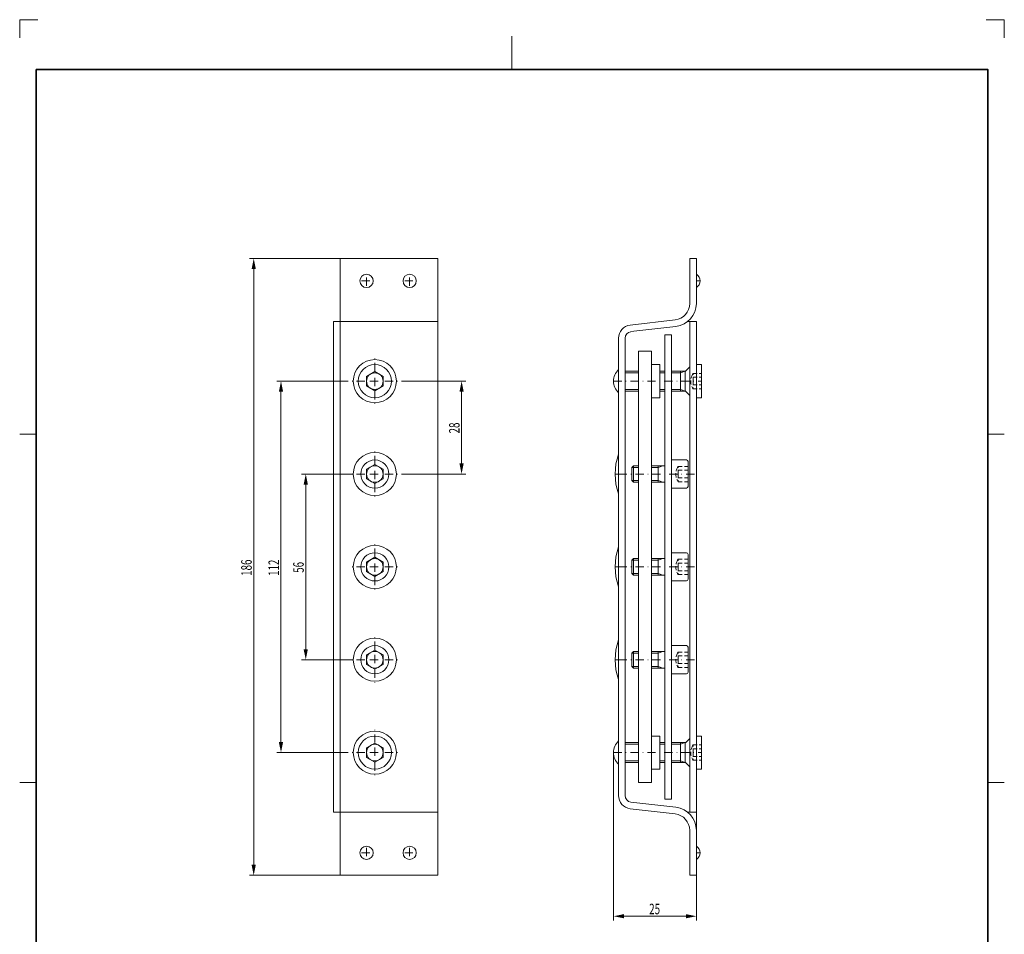
# Model space of a CAD drawing. Units: millimetres. Extents: x -550 to -253, y -66 to 354.
# Drawn here: x -550 to -253, y 78 to 354 of the extents above; entities that cross this region are included whole.
import ezdxf
from ezdxf.enums import TextEntityAlignment as Align

# ---------------------------------------------------------------- set-up
doc = ezdxf.new("R2010")
doc.units = ezdxf.units.MM
doc.header["$LTSCALE"] = 5
for name, pattern in [('AUSGEZOGEN', [0]), ('DASHDOT', [1, 0.5, -0.25, 0, -0.25]), ('DASHED2', [0.375, 0.25, -0.125])]:
    doc.linetypes.add(name, pattern=pattern)
for name, color, linetype in [('5', 18, 'Continuous'), ('BEMASS', 1, 'Continuous'), ('KONTUREN', 18, 'Continuous'), ('Layer8', 18, 'Continuous'), ('MITTEL', 1, 'Continuous'), ('VERDECKT', 5, 'Continuous')]:
    doc.layers.add(name, color=color, linetype=linetype)
doc.styles.add('Arial', font='arial.ttf')

msp = doc.modelspace()

# ---------------------------------------------------------------- hatches: boundary and pattern name
at = {"layer": 'BEMASS', "linetype": 'AUSGEZOGEN', "lineweight": 18}
for points in [[(-479.67, 281.76), (-480.3, 278.59), (-479.03, 278.59)], [(-471.44, 244.76), (-472.08, 241.59), (-470.81, 241.59)], [(-416.97, 244.76), (-417.6, 241.59), (-416.33, 241.59)], [(-416.97, 216.76), (-416.33, 219.94), (-417.6, 219.94)], [(-463.97, 216.76), (-464.61, 213.59), (-463.34, 213.59)], [(-463.97, 160.76), (-463.34, 163.94), (-464.61, 163.94)], [(-471.44, 132.76), (-470.81, 135.94), (-472.08, 135.94)], [(-479.67, 95.76), (-479.03, 98.94), (-480.3, 98.94)], [(-371.13, 83.42), (-367.95, 82.79), (-367.95, 84.06)], [(-346.14, 83.42), (-349.32, 84.06), (-349.32, 82.79)]]:
    msp.add_hatch(color=1, dxfattribs=at).paths.add_polyline_path(points, flags=0)

# ---------------------------------------------------------------- linework, layer by layer
at = {"layer": '5', "color": 18, "linetype": 'AUSGEZOGEN', "lineweight": 35}
msp.add_lwpolyline([(-545.26, 338.76), (-258.26, 338.76), (-258.26, -61.24), (-545.26, -61.24)], close=True, dxfattribs=at)
at = {"layer": 'BEMASS', "color": 1, "linetype": 'AUSGEZOGEN', "lineweight": 18}
for p, q in [((-453.63, 281.76), (-480.92, 281.76)), ((-479.67, 278.59), (-479.67, 98.94)), ((-363.64, 247.26), (-367.64, 247.26)), ((-363.64, 247.26), (-367.64, 247.26)), ((-355.64, 247.26), (-357.14, 247.26)), ((-355.64, 247.26), (-357.14, 247.26)), ((-350.94, 247.26), (-353.64, 247.26)), ((-350.94, 247.26), (-353.64, 247.26)), ((-350.94, 247.26), (-349.57, 247.76)), ((-451.13, 244.76), (-472.69, 244.76)), ((-435.13, 244.76), (-415.72, 244.76)), ((-471.44, 241.59), (-471.44, 135.94)), ((-416.97, 219.94), (-416.97, 241.59)), ((-363.64, 242.26), (-367.64, 242.26)), ((-363.64, 242.26), (-367.64, 242.26)), ((-355.64, 242.26), (-357.14, 242.26)), ((-355.64, 242.26), (-357.14, 242.26)), ((-350.94, 242.26), (-353.64, 242.26)), ((-350.94, 242.26), (-353.64, 242.26)), ((-350.94, 242.26), (-349.57, 241.76)), ((-363.64, 218.76), (-365.64, 218.76)), ((-357.64, 218.76), (-359.64, 218.76)), ((-357.64, 218.76), (-356.27, 219.26)), ((-449.63, 216.76), (-465.22, 216.76)), ((-435.13, 216.76), (-415.72, 216.76)), ((-363.64, 214.76), (-365.64, 214.76)), ((-357.64, 214.76), (-359.64, 214.76)), ((-357.64, 214.76), (-356.27, 214.26)), ((-463.97, 213.59), (-463.97, 163.94)), ((-363.64, 190.76), (-365.64, 190.76)), ((-357.64, 190.76), (-359.64, 190.76)), ((-357.64, 190.76), (-356.27, 191.26)), ((-363.64, 186.76), (-365.64, 186.76)), ((-357.64, 186.76), (-359.64, 186.76)), ((-357.64, 186.76), (-356.27, 186.26)), ((-449.63, 160.76), (-465.22, 160.76)), ((-363.64, 162.76), (-365.64, 162.76)), ((-357.64, 162.76), (-359.64, 162.76)), ((-357.64, 162.76), (-356.27, 163.26)), ((-363.64, 158.76), (-365.64, 158.76)), ((-357.64, 158.76), (-359.64, 158.76)), ((-357.64, 158.76), (-356.27, 158.26)), ((-363.64, 135.26), (-367.64, 135.26)), ((-363.64, 135.26), (-367.64, 135.26)), ((-355.64, 135.26), (-357.14, 135.26)), ((-355.64, 135.26), (-357.14, 135.26)), ((-350.94, 135.26), (-353.64, 135.26)), ((-350.94, 135.26), (-353.64, 135.26)), ((-350.94, 135.26), (-349.57, 135.76)), ((-451.13, 132.76), (-472.69, 132.76)), ((-371.13, 132.76), (-371.13, 82.17)), ((-363.64, 130.26), (-367.64, 130.26)), ((-363.64, 130.26), (-367.64, 130.26)), ((-355.64, 130.26), (-357.14, 130.26)), ((-355.64, 130.26), (-357.14, 130.26)), ((-350.94, 130.26), (-353.64, 130.26)), ((-350.94, 130.26), (-353.64, 130.26)), ((-350.94, 130.26), (-349.57, 129.76)), ((-346.14, 114.76), (-346.14, 82.17)), ((-453.63, 95.76), (-480.92, 95.76)), ((-367.95, 83.42), (-349.32, 83.42))]:
    msp.add_line(p, q, dxfattribs=at)
at = {"layer": 'KONTUREN', "color": 18, "linetype": 'AUSGEZOGEN', "lineweight": 18}
for p, q in [((-453.63, 188.76), (-453.63, 281.76)), ((-453.63, 281.76), (-424.13, 281.76)), ((-424.13, 281.76), (-424.13, 188.76)), ((-348.14, 268.22), (-348.14, 281.76)), ((-348.14, 281.76), (-346.14, 281.76)), ((-346.14, 281.76), (-346.14, 268.22)), ((-455.63, 188.76), (-455.63, 262.76)), ((-455.63, 262.76), (-424.13, 262.76)), ((-366.1, 261.67), (-352.56, 263.25)), ((-346.14, 262.76), (-348.75, 262.76)), ((-348.14, 262.76), (-348.14, 188.76)), ((-346.14, 188.76), (-346.14, 262.76)), ((-365.87, 259.69), (-352.33, 261.26)), ((-355.64, 188.76), (-355.64, 258.76)), ((-355.64, 258.76), (-353.64, 258.76)), ((-353.64, 188.76), (-353.64, 258.76)), ((-369.64, 188.76), (-369.64, 257.7)), ((-367.64, 188.76), (-367.64, 257.7)), ((-363.64, 188.76), (-363.64, 253.76)), ((-363.64, 253.76), (-359.64, 253.76)), ((-359.64, 188.76), (-359.64, 253.76)), ((-359.64, 249.76), (-357.14, 249.76)), ((-357.14, 244.76), (-357.14, 249.76)), ((-346.14, 250.76), (-346.14, 238.76)), ((-346.14, 250.76), (-346.14, 238.76)), ((-344.64, 249.76), (-346.14, 249.76)), ((-344.64, 249.76), (-344.64, 244.76)), ((-445.63, 246.21), (-443.13, 247.65)), ((-443.13, 247.65), (-440.63, 246.21)), ((-367.64, 247.76), (-363.64, 247.76)), ((-367.64, 247.76), (-363.64, 247.76)), ((-357.14, 247.76), (-355.64, 247.76)), ((-357.14, 247.76), (-355.64, 247.76)), ((-353.64, 247.76), (-349.57, 247.76)), ((-353.64, 247.76), (-349.57, 247.76)), ((-350.94, 247.76), (-350.94, 241.76)), ((-349.57, 247.76), (-349.57, 244.76)), ((-349.57, 247.43), (-349.57, 244.76)), ((-348.14, 249.06), (-349.35, 247.85)), ((-348.14, 249.06), (-349.35, 247.85)), ((-445.63, 243.32), (-445.63, 246.21)), ((-440.63, 246.21), (-440.63, 243.32)), ((-357.14, 244.76), (-357.14, 239.76)), ((-349.57, 242.1), (-349.57, 244.76)), ((-349.57, 241.76), (-349.57, 244.76)), ((-344.64, 239.76), (-344.64, 244.76)), ((-443.13, 241.88), (-445.63, 243.32)), ((-440.63, 243.32), (-443.13, 241.88)), ((-367.64, 241.76), (-363.64, 241.76)), ((-367.64, 241.76), (-363.64, 241.76)), ((-357.14, 241.76), (-355.64, 241.76)), ((-357.14, 241.76), (-355.64, 241.76)), ((-353.64, 241.76), (-349.57, 241.76)), ((-353.64, 241.76), (-349.57, 241.76)), ((-348.14, 240.46), (-349.35, 241.67)), ((-348.14, 240.46), (-349.35, 241.67)), ((-359.64, 239.76), (-357.14, 239.76)), ((-344.64, 239.76), (-346.14, 239.76)), ((-349.14, 221.01), (-353.64, 221.01)), ((-353.64, 216.76), (-353.64, 221.01)), ((-348.64, 213.01), (-348.64, 220.51)), ((-445.63, 218.21), (-443.13, 219.65)), ((-445.63, 215.32), (-445.63, 218.21)), ((-443.13, 219.65), (-440.63, 218.21)), ((-440.63, 218.21), (-440.63, 215.32)), ((-365.14, 219.26), (-365.64, 218.76)), ((-365.64, 218.76), (-365.64, 216.76)), ((-363.64, 219.26), (-365.14, 219.26)), ((-365.14, 219.26), (-365.14, 216.76)), ((-355.64, 219.26), (-359.64, 219.26)), ((-357.64, 219.26), (-357.64, 216.76)), ((-443.13, 213.88), (-445.63, 215.32)), ((-440.63, 215.32), (-443.13, 213.88)), ((-365.64, 214.76), (-365.64, 216.76)), ((-365.14, 214.26), (-365.64, 214.76)), ((-365.14, 214.26), (-365.14, 216.76)), ((-363.64, 214.26), (-365.14, 214.26)), ((-355.64, 214.26), (-359.64, 214.26)), ((-357.64, 214.26), (-357.64, 216.76)), ((-353.64, 216.76), (-353.64, 212.51)), ((-353.64, 212.51), (-349.14, 212.51)), ((-445.63, 190.21), (-443.13, 191.65)), ((-445.63, 187.32), (-445.63, 190.21)), ((-443.13, 191.65), (-440.63, 190.21)), ((-440.63, 190.21), (-440.63, 187.32)), ((-365.14, 191.26), (-365.64, 190.76)), ((-365.64, 190.76), (-365.64, 188.76)), ((-365.14, 191.26), (-365.14, 188.76)), ((-363.64, 191.26), (-365.14, 191.26)), ((-355.64, 191.26), (-359.64, 191.26)), ((-357.64, 191.26), (-357.64, 188.76)), ((-349.14, 193.01), (-353.64, 193.01)), ((-353.64, 188.76), (-353.64, 193.01)), ((-348.64, 185.01), (-348.64, 192.51)), ((-455.63, 188.76), (-455.63, 114.76)), ((-453.63, 188.76), (-453.63, 95.76)), ((-443.13, 185.88), (-445.63, 187.32)), ((-440.63, 187.32), (-443.13, 185.88)), ((-424.13, 95.76), (-424.13, 188.76)), ((-369.64, 188.76), (-369.64, 119.82)), ((-367.64, 188.76), (-367.64, 119.82)), ((-365.64, 186.76), (-365.64, 188.76)), ((-365.14, 186.26), (-365.14, 188.76)), ((-363.64, 188.76), (-363.64, 123.76)), ((-359.64, 188.76), (-359.64, 123.76)), ((-357.64, 186.26), (-357.64, 188.76)), ((-355.64, 188.76), (-355.64, 118.76)), ((-353.64, 188.76), (-353.64, 118.76)), ((-353.64, 188.76), (-353.64, 184.51)), ((-348.14, 114.76), (-348.14, 188.76)), ((-346.14, 188.76), (-346.14, 114.76)), ((-365.14, 186.26), (-365.64, 186.76)), ((-363.64, 186.26), (-365.14, 186.26)), ((-355.64, 186.26), (-359.64, 186.26)), ((-353.64, 184.51), (-349.14, 184.51)), ((-443.13, 163.65), (-445.63, 162.21)), ((-440.63, 162.21), (-443.13, 163.65)), ((-353.64, 165.01), (-349.14, 165.01)), ((-353.64, 160.76), (-353.64, 165.01)), ((-348.64, 164.51), (-348.64, 157.01)), ((-445.63, 162.21), (-445.63, 159.32)), ((-440.63, 159.32), (-440.63, 162.21)), ((-365.14, 163.26), (-365.64, 162.76)), ((-365.64, 162.76), (-365.64, 160.76)), ((-365.64, 158.76), (-365.64, 160.76)), ((-365.14, 163.26), (-365.14, 160.76)), ((-363.64, 163.26), (-365.14, 163.26)), ((-365.14, 158.26), (-365.14, 160.76)), ((-355.64, 163.26), (-359.64, 163.26)), ((-357.64, 163.26), (-357.64, 160.76)), ((-357.64, 158.26), (-357.64, 160.76)), ((-353.64, 160.76), (-353.64, 156.51)), ((-445.63, 159.32), (-443.13, 157.88)), ((-443.13, 157.88), (-440.63, 159.32)), ((-365.14, 158.26), (-365.64, 158.76)), ((-363.64, 158.26), (-365.14, 158.26)), ((-355.64, 158.26), (-359.64, 158.26)), ((-349.14, 156.51), (-353.64, 156.51)), ((-359.64, 137.76), (-357.14, 137.76)), ((-357.14, 132.76), (-357.14, 137.76)), ((-348.14, 137.06), (-349.35, 135.85)), ((-348.14, 137.06), (-349.35, 135.85)), ((-346.14, 126.76), (-346.14, 138.76)), ((-346.14, 126.76), (-346.14, 138.76)), ((-344.64, 137.76), (-346.14, 137.76)), ((-344.64, 137.76), (-344.64, 132.76)), ((-443.13, 135.65), (-445.63, 134.21)), ((-445.63, 134.21), (-445.63, 131.32)), ((-440.63, 134.21), (-443.13, 135.65)), ((-440.63, 131.32), (-440.63, 134.21)), ((-367.64, 135.76), (-363.64, 135.76)), ((-367.64, 135.76), (-363.64, 135.76)), ((-357.14, 135.76), (-355.64, 135.76)), ((-357.14, 135.76), (-355.64, 135.76)), ((-353.64, 135.76), (-349.57, 135.76)), ((-353.64, 135.76), (-349.57, 135.76)), ((-350.94, 129.76), (-350.94, 135.76)), ((-349.57, 135.76), (-349.57, 132.76)), ((-349.57, 135.43), (-349.57, 132.76)), ((-445.63, 131.32), (-443.13, 129.88)), ((-443.13, 129.88), (-440.63, 131.32)), ((-357.14, 132.76), (-357.14, 127.76)), ((-349.57, 129.76), (-349.57, 132.76)), ((-349.57, 130.1), (-349.57, 132.76)), ((-344.64, 127.76), (-344.64, 132.76)), ((-367.64, 129.76), (-363.64, 129.76)), ((-367.64, 129.76), (-363.64, 129.76)), ((-359.64, 127.76), (-357.14, 127.76)), ((-357.14, 129.76), (-355.64, 129.76)), ((-357.14, 129.76), (-355.64, 129.76)), ((-353.64, 129.76), (-349.57, 129.76)), ((-353.64, 129.76), (-349.57, 129.76)), ((-348.14, 128.46), (-349.35, 129.67)), ((-348.14, 128.46), (-349.35, 129.67)), ((-344.64, 127.76), (-346.14, 127.76)), ((-363.64, 123.76), (-359.64, 123.76)), ((-366.1, 115.85), (-352.56, 114.28)), ((-365.87, 117.84), (-352.33, 116.26)), ((-355.64, 118.76), (-353.64, 118.76)), ((-455.63, 114.76), (-424.13, 114.76)), ((-346.14, 114.76), (-348.75, 114.76)), ((-348.14, 109.31), (-348.14, 95.76)), ((-346.14, 95.76), (-346.14, 109.31)), ((-453.63, 95.76), (-424.13, 95.76)), ((-348.14, 95.76), (-346.14, 95.76))]:
    msp.add_line(p, q, dxfattribs=at)
for centre, radius in [((-445.63, 274.99), 2), ((-432.63, 274.99), 2), ((-443.13, 244.76), 6.5), ((-443.13, 244.76), 5), ((-443.13, 244.76), 2.5), ((-443.13, 216.76), 6.5), ((-443.13, 216.76), 4.25), ((-443.13, 216.76), 2.5), ((-443.13, 188.76), 6.5), ((-443.13, 188.76), 4.25), ((-443.13, 188.76), 2.5), ((-443.13, 160.76), 6.5), ((-443.13, 160.76), 4.25), ((-443.13, 160.76), 2.5), ((-443.13, 132.76), 6.5), ((-443.13, 132.76), 5), ((-443.13, 132.76), 2.5), ((-445.63, 102.54), 2), ((-432.63, 102.54), 2)]:
    msp.add_circle(centre, radius, dxfattribs=at)
for centre, radius, start, end in [((-347.33, 274.99), 2.33, 300.8311, 59.1689), ((-353.14, 268.22), 5, 276.6325, 0), ((-353.14, 268.22), 7, 276.6325, 0), ((-365.64, 257.7), 4, 96.6325, 180), ((-365.64, 257.7), 2, 96.6325, 180), ((-366.26, 244.76), 4.87, 134.0194, 225.9806), ((-349.57, 248.06), 0.3, 270, 315), ((-349.57, 248.06), 0.3, 270, 315), ((-349.57, 241.46), 0.3, 45, 90), ((-349.57, 241.46), 0.3, 45, 90), ((-352.14, 216.76), 18.5, 161.0754, 198.9246), ((-349.14, 220.51), 0.5, 0, 90), ((-349.14, 213.01), 0.5, 270, 0), ((-352.14, 188.76), 18.5, 161.0754, 198.9246), ((-349.14, 192.51), 0.5, 0, 90), ((-349.14, 185.01), 0.5, 270, 0), ((-352.14, 160.76), 18.5, 161.0754, 198.9246), ((-349.14, 164.51), 0.5, 0, 90), ((-349.14, 157.01), 0.5, 270, 0), ((-366.26, 132.76), 4.87, 134.0194, 225.9806), ((-349.57, 136.06), 0.3, 270, 315), ((-349.57, 136.06), 0.3, 270, 315), ((-349.57, 129.46), 0.3, 45, 90), ((-349.57, 129.46), 0.3, 45, 90), ((-365.64, 119.82), 4, 180, 263.3675), ((-365.64, 119.82), 2, 180, 263.3675), ((-353.14, 109.31), 7, 0, 83.3675), ((-353.14, 109.31), 5, 0, 83.3675), ((-347.33, 102.54), 2.33, 300.8311, 59.1689)]:
    msp.add_arc(centre, radius, start, end, dxfattribs=at)
at = {"layer": 'Layer8', "color": 9, "linetype": 'AUSGEZOGEN', "lineweight": 18}
for p, q in [((-544.76, 353.76), (-550.26, 353.76)), ((-550.26, 353.76), (-550.26, 348.26)), ((-253.26, 353.76), (-258.76, 353.76)), ((-253.26, 348.26), (-253.26, 353.76))]:
    msp.add_line(p, q, dxfattribs=at)
at = {"layer": 'Layer8', "color": 18, "linetype": 'AUSGEZOGEN', "lineweight": 18}
for p, q in [((-401.76, 348.76), (-401.76, 338.76)), ((-550.26, 228.76), (-545.26, 228.76)), ((-253.26, 228.76), (-258.26, 228.76)), ((-550.26, 123.76), (-545.26, 123.76)), ((-253.26, 123.76), (-258.26, 123.76))]:
    msp.add_line(p, q, dxfattribs=at)
at = {"layer": 'MITTEL', "color": 1, "linetype": 'DASHDOT', "lineweight": 18}
for p, q in [((-445.63, 273.49), (-445.63, 276.49)), ((-432.63, 273.49), (-432.63, 276.49)), ((-447.13, 274.99), (-444.13, 274.99)), ((-434.13, 274.99), (-431.13, 274.99)), ((-346.14, 274.99), (-345.14, 274.99)), ((-443.13, 247.76), (-443.13, 252.76)), ((-446.13, 244.76), (-451.13, 244.76)), ((-444.63, 244.76), (-441.63, 244.76)), ((-443.13, 243.26), (-443.13, 246.26)), ((-440.13, 244.76), (-435.13, 244.76)), ((-371.13, 244.76), (-344.64, 244.76)), ((-443.13, 241.76), (-443.13, 236.76)), ((-443.13, 219.76), (-443.13, 224.76)), ((-443.13, 215.26), (-443.13, 218.26)), ((-446.13, 216.76), (-451.13, 216.76)), ((-444.63, 216.76), (-441.63, 216.76)), ((-440.13, 216.76), (-435.13, 216.76)), ((-369.64, 216.76), (-370.64, 216.76)), ((-369.64, 216.76), (-346.14, 216.76)), ((-443.13, 213.76), (-443.13, 208.76)), ((-443.13, 191.76), (-443.13, 196.76)), ((-443.13, 187.26), (-443.13, 190.26)), ((-446.13, 188.76), (-451.13, 188.76)), ((-444.63, 188.76), (-441.63, 188.76)), ((-440.13, 188.76), (-435.13, 188.76)), ((-369.64, 188.76), (-370.64, 188.76)), ((-369.64, 188.76), (-346.14, 188.76)), ((-443.13, 185.76), (-443.13, 180.76)), ((-443.13, 163.76), (-443.13, 168.76)), ((-446.13, 160.76), (-451.13, 160.76)), ((-444.63, 160.76), (-441.63, 160.76)), ((-443.13, 162.26), (-443.13, 159.26)), ((-440.13, 160.76), (-435.13, 160.76)), ((-369.64, 160.76), (-370.64, 160.76)), ((-369.64, 160.76), (-346.14, 160.76)), ((-443.13, 157.76), (-443.13, 152.76)), ((-443.13, 135.76), (-443.13, 140.76)), ((-443.13, 134.26), (-443.13, 131.26)), ((-446.13, 132.76), (-451.13, 132.76)), ((-444.63, 132.76), (-441.63, 132.76)), ((-440.13, 132.76), (-435.13, 132.76)), ((-371.13, 132.76), (-344.64, 132.76)), ((-443.13, 129.76), (-443.13, 124.76)), ((-445.63, 104.04), (-445.63, 101.04)), ((-432.63, 104.04), (-432.63, 101.04)), ((-447.13, 102.54), (-444.13, 102.54)), ((-434.13, 102.54), (-431.13, 102.54)), ((-346.14, 102.54), (-345.14, 102.54))]:
    msp.add_line(p, q, dxfattribs=at)
at = {"layer": 'VERDECKT', "color": 5, "linetype": 'DASHED2', "lineweight": 18}
for p, q in [((-347.14, 247.07), (-347.32, 246.76)), ((-347.14, 247.07), (-347.32, 246.76)), ((-347.14, 247.07), (-347.32, 246.76)), ((-347.14, 247.07), (-347.32, 246.76)), ((-347.14, 247.07), (-344.64, 247.07)), ((-347.14, 247.07), (-344.64, 247.07)), ((-347.14, 244.76), (-347.14, 247.07)), ((-347.14, 244.76), (-347.14, 247.07)), ((-347.14, 245.92), (-344.64, 245.92)), ((-347.14, 245.92), (-344.64, 245.92)), ((-347.14, 244.76), (-347.14, 242.45)), ((-347.14, 244.76), (-347.14, 242.45)), ((-347.14, 243.61), (-344.64, 243.61)), ((-347.14, 243.61), (-344.64, 243.61)), ((-347.14, 242.45), (-347.32, 242.76)), ((-347.14, 242.45), (-347.32, 242.76)), ((-347.14, 242.45), (-344.64, 242.45)), ((-347.14, 242.45), (-344.64, 242.45)), ((-351.64, 219.07), (-351.82, 218.76)), ((-351.64, 219.07), (-351.82, 218.76)), ((-351.64, 219.07), (-351.82, 218.76)), ((-351.64, 219.07), (-351.82, 218.76)), ((-351.64, 219.07), (-348.64, 219.07)), ((-351.64, 219.07), (-348.64, 219.07)), ((-351.64, 216.76), (-351.64, 219.07)), ((-351.64, 216.76), (-351.64, 219.07)), ((-351.64, 217.92), (-348.64, 217.92)), ((-351.64, 217.92), (-348.64, 217.92)), ((-351.64, 214.45), (-351.82, 214.76)), ((-351.64, 214.45), (-351.82, 214.76)), ((-351.64, 216.76), (-351.64, 214.45)), ((-351.64, 216.76), (-351.64, 214.45)), ((-351.64, 215.61), (-348.64, 215.61)), ((-351.64, 215.61), (-348.64, 215.61)), ((-351.64, 214.45), (-348.64, 214.45)), ((-351.64, 214.45), (-348.64, 214.45)), ((-351.64, 191.07), (-351.82, 190.76)), ((-351.64, 191.07), (-351.82, 190.76)), ((-351.64, 191.07), (-351.82, 190.76)), ((-351.64, 191.07), (-351.82, 190.76)), ((-351.64, 191.07), (-348.64, 191.07)), ((-351.64, 191.07), (-348.64, 191.07)), ((-351.64, 188.76), (-351.64, 191.07)), ((-351.64, 188.76), (-351.64, 191.07)), ((-351.64, 189.92), (-348.64, 189.92)), ((-351.64, 189.92), (-348.64, 189.92)), ((-351.64, 188.76), (-351.64, 186.45)), ((-351.64, 188.76), (-351.64, 186.45)), ((-351.64, 187.61), (-348.64, 187.61)), ((-351.64, 187.61), (-348.64, 187.61)), ((-351.64, 186.45), (-351.82, 186.76)), ((-351.64, 186.45), (-351.82, 186.76)), ((-351.64, 186.45), (-348.64, 186.45)), ((-351.64, 186.45), (-348.64, 186.45)), ((-351.64, 163.07), (-351.82, 162.76)), ((-351.64, 163.07), (-351.82, 162.76)), ((-351.64, 163.07), (-348.64, 163.07)), ((-351.64, 163.07), (-348.64, 163.07)), ((-351.64, 160.76), (-351.64, 163.07)), ((-351.64, 160.76), (-351.64, 163.07)), ((-351.64, 161.92), (-348.64, 161.92)), ((-351.64, 161.92), (-348.64, 161.92)), ((-351.64, 160.76), (-351.64, 158.45)), ((-351.64, 160.76), (-351.64, 158.45)), ((-351.64, 158.45), (-351.82, 158.76)), ((-351.64, 158.45), (-351.82, 158.76)), ((-351.64, 158.45), (-351.82, 158.76)), ((-351.64, 158.45), (-351.82, 158.76)), ((-351.64, 159.61), (-348.64, 159.61)), ((-351.64, 159.61), (-348.64, 159.61)), ((-351.64, 158.45), (-348.64, 158.45)), ((-351.64, 158.45), (-348.64, 158.45)), ((-347.14, 135.07), (-347.32, 134.76)), ((-347.14, 135.07), (-347.32, 134.76)), ((-347.14, 135.07), (-344.64, 135.07)), ((-347.14, 135.07), (-344.64, 135.07)), ((-347.14, 132.76), (-347.14, 135.07)), ((-347.14, 132.76), (-347.14, 135.07)), ((-347.14, 133.92), (-344.64, 133.92)), ((-347.14, 133.92), (-344.64, 133.92)), ((-347.14, 130.45), (-347.32, 130.76)), ((-347.14, 130.45), (-347.32, 130.76)), ((-347.14, 130.45), (-347.32, 130.76)), ((-347.14, 130.45), (-347.32, 130.76)), ((-347.14, 132.76), (-347.14, 130.45)), ((-347.14, 132.76), (-347.14, 130.45)), ((-347.14, 131.61), (-344.64, 131.61)), ((-347.14, 131.61), (-344.64, 131.61)), ((-347.14, 130.45), (-344.64, 130.45)), ((-347.14, 130.45), (-344.64, 130.45))]:
    msp.add_line(p, q, dxfattribs=at)
for centre in [(-343.86, 244.76), (-343.86, 244.76), (-348.36, 216.76), (-348.36, 216.76), (-348.36, 188.76), (-348.36, 188.76), (-348.36, 160.76), (-348.36, 160.76), (-343.86, 132.76), (-343.86, 132.76)]:
    msp.add_arc(centre, 4, 150, 210, dxfattribs=at)

# ---------------------------------------------------------------- texts
at = {"layer": 'BEMASS', "color": 1, "linetype": 'AUSGEZOGEN', "lineweight": 18, "style": 'Arial'}
for s, width, p, p2 in [('28', 0.666998, (-417.57, 229), (-417.57, 232.29)), ('186', 0.667479, (-480.27, 186.04), (-480.27, 190.98)), ('112', 0.664004, (-472.04, 186.04), (-472.04, 190.95)), ('56', 0.658258, (-464.57, 187), (-464.57, 190.25))]:
    msp.add_text(s, height=3.175, rotation=90, dxfattribs=dict(at, width=width)).set_placement(p, p2, align=Align.FIT)
at = {"layer": 'BEMASS', "color": 1, "linetype": 'AUSGEZOGEN', "lineweight": 18, "style": 'Arial', "width": 0.669298}
msp.add_text('25', height=3.175, dxfattribs=at).set_placement((-360.39, 84.02), (-357.09, 84.02), align=Align.FIT)

doc.saveas('drawing.dxf')
